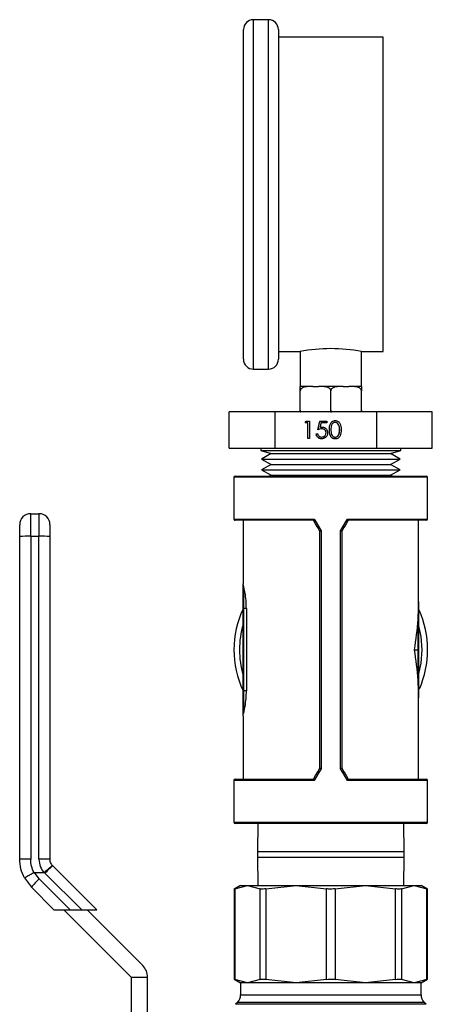
# Model space of a CAD drawing. Extents: x 0.4 to 10.6, y 0.4 to 8.1.
# Drawn here: x 2.8 to 3, y 3.2 to 3.7 of the extents above; entities that cross this region are included whole.
import ezdxf

# ---------------------------------------------------------------- set-up
doc = ezdxf.new("R2010")
doc.units = 0
doc.linetypes.add('SLD-SOLID', pattern=[0])
doc.layers.get('0').update_dxf_attribs({"linetype": 'CONTINUOUS'})

msp = doc.modelspace()

# ---------------------------------------------------------------- linework, layer by layer
at = {"color": 7, "linetype": 'SLD-SOLID'}
for p, q in [((2.896177054681831, 3.679706465290769), (2.888843727841493, 3.679706465290769)), ((2.884177043973645, 3.517706438062242), (2.884177043973645, 3.675039781422922)), ((2.900843738549679, 3.675039781422922), (2.900843738549679, 3.517706438062242)), ((2.950843744056459, 3.671373157113412), (2.900843738549679, 3.671373157113412)), ((2.950843744056459, 3.52137314059307), (2.950843744056459, 3.671373157113412)), ((2.900843738549679, 3.52137314059307), (2.911177087622393, 3.52137314059307)), ((2.911177087622393, 3.52137314059307), (2.911177087622393, 3.504706446017036)), ((2.940510394983745, 3.52137314059307), (2.950843744056459, 3.52137314059307)), ((2.940510394983745, 3.504706446017036), (2.940510394983745, 3.52137314059307)), ((2.888843727841493, 3.513039832415712), (2.896177054681831, 3.513039832415712)), ((2.911177087622393, 3.504706446017036), (2.911260393326705, 3.504706446017036)), ((2.916175038774524, 3.504706446017036), (2.911260393326705, 3.504706446017036)), ((2.917199972712177, 3.504706446017036), (2.916175038774524, 3.504706446017036)), ((2.917199972712177, 3.504706446017036), (2.919904161917597, 3.504706446017036)), ((2.920929095855251, 3.504706446017036), (2.919904161917597, 3.504706446017036)), ((2.930758386750887, 3.504706446017036), (2.920929095855251, 3.504706446017036)), ((2.931783320688541, 3.504706446017036), (2.930758386750887, 3.504706446017036)), ((2.931783320688541, 3.504706446017036), (2.934487431672642, 3.504706446017036)), ((2.935512443831615, 3.504706446017036), (2.934487431672642, 3.504706446017036)), ((2.940427089279433, 3.504706446017036), (2.935512443831615, 3.504706446017036)), ((2.940427089279433, 3.504706446017036), (2.940510394983745, 3.504706446017036)), ((2.911260393326705, 3.493373115607303), (2.911260393326705, 3.502706483342998)), ((2.925843741303069, 3.493373115607303), (2.925843741303069, 3.502706483342998)), ((2.940427089279433, 3.493373115607303), (2.940427089279433, 3.502706483342998)), ((2.877419895366136, 3.475286547655991), (2.877419895366136, 3.492619844309157)), ((2.899318344615604, 3.492619844309157), (2.877419895366136, 3.492619844309157)), ((2.899318344615604, 3.475286547655991), (2.899318344615604, 3.492619844309157)), ((2.947742112331218, 3.492619844309157), (2.899318344615604, 3.492619844309157)), ((2.947742112331218, 3.475286547655991), (2.947742112331218, 3.492619844309157)), ((2.974267509018683, 3.492619844309157), (2.947742112331218, 3.492619844309157)), ((2.974267509018683, 3.475286547655991), (2.974267509018683, 3.492619844309157)), ((2.913638477854869, 3.487427043852387), (2.914126813546907, 3.488281768200761)), ((2.914918569733805, 3.487427043852387), (2.913638477854869, 3.487427043852387)), ((2.913652870577493, 3.487427043852387), (2.914141284490849, 3.488281768200761)), ((2.914126813546907, 3.488281768200761), (2.915665270441189, 3.488281768200761)), ((2.914918569733805, 3.479948460023404), (2.914918569733805, 3.487427043852387)), ((2.914933040677747, 3.487427043852387), (2.914918569733805, 3.487427043852387)), ((2.914933040677747, 3.479948460023404), (2.914933040677747, 3.487427043852387)), ((2.915665270441189, 3.488281768200761), (2.915665270441189, 3.479948460023404)), ((2.919718933835146, 3.484115153222741), (2.920572328421103, 3.488281768200761)), ((2.919733404779087, 3.484115153222741), (2.920586799365044, 3.488281768200761)), ((2.920572328421103, 3.488281768200761), (2.92398598498625, 3.488281768200761)), ((2.921155703015243, 3.487427043852387), (2.920707338417011, 3.485235204283816)), ((2.920721809360952, 3.485235204283816), (2.920707338417011, 3.485235204283816)), ((2.92398598498625, 3.487427043852387), (2.921155703015243, 3.487427043852387)), ((2.92398598498625, 3.488281768200761), (2.92398598498625, 3.487427043852387)), ((2.927980747727299, 3.48764074449481), (2.927966276783358, 3.48764074449481)), ((2.918865539249188, 3.482085231783678), (2.919612239956571, 3.482085231783678)), ((2.921461861256254, 3.480589483729354), (2.921447390312313, 3.480589483729354)), ((2.921566912487139, 3.484542476286269), (2.921552441543197, 3.484542476286269)), ((2.923573680415895, 3.482702867315366), (2.923559287693272, 3.482702867315366)), ((2.925173853930554, 3.484111789706041), (2.925159382986612, 3.484111789706041)), ((2.927980747727299, 3.480589483729354), (2.927966276783358, 3.480589483729354)), ((2.929765914660455, 3.482020073425282), (2.929751443716513, 3.482020073425282)), ((2.930080911910469, 3.484115153222741), (2.930066440966527, 3.484115153222741)), ((2.915665270441189, 3.479948460023404), (2.914918569733805, 3.479948460023404)), ((2.877419895366136, 3.475286547655991), (2.899318344615604, 3.475286547655991)), ((2.892510352151003, 3.475286547655991), (2.892510352151003, 3.474149991896691)), ((2.892510352151003, 3.474149991896691), (2.897312906449263, 3.472705439695392)), ((2.892510352151003, 3.474149991896691), (2.959177052233816, 3.474149991896691)), ((2.897312906449263, 3.472705439695392), (2.892708252087068, 3.470158592672342)), ((2.897312906449263, 3.472705439695392), (2.954360339876889, 3.472705439695392)), ((2.899318344615604, 3.475286547655991), (2.947742112331218, 3.475286547655991)), ((2.947742112331218, 3.475286547655991), (2.974267509018683, 3.475286547655991)), ((2.954360339876889, 3.472705439695392), (2.954374576156875, 3.472705439695392)), ((2.954374576156875, 3.472705439695392), (2.959177052233816, 3.474149991896691)), ((2.958979152297752, 3.470158592672342), (2.954374576156875, 3.472705439695392)), ((2.959177052233816, 3.474149991896691), (2.959177052233816, 3.475286547655991)), ((2.892708252087068, 3.470158592672342), (2.897312906449263, 3.467611706538632)), ((2.892708252087068, 3.470158592672342), (2.958962725820845, 3.470158592672342)), ((2.897312906449263, 3.467611706538632), (2.892708252087068, 3.465064859515582)), ((2.897312906449263, 3.467611706538632), (2.954360339876889, 3.467611706538632)), ((2.954360339876889, 3.467611706538632), (2.954374576156875, 3.467611706538632)), ((2.954374576156875, 3.467611706538632), (2.958979152297752, 3.470158592672342)), ((2.958979152297752, 3.465064859515582), (2.954374576156875, 3.467611706538632)), ((2.958962725820845, 3.470158592672342), (2.958979152297752, 3.470158592672342)), ((2.879649515831593, 3.4614649971015), (2.879649515831593, 3.441517465759306)), ((2.880174459100736, 3.461989940370644), (2.971513023505401, 3.461989940370644)), ((2.892708252087068, 3.465064859515582), (2.897312906449263, 3.462518012492532)), ((2.892708252087068, 3.465064859515582), (2.958962725820845, 3.465064859515582)), ((2.897312906449263, 3.462518012492532), (2.896358137034397, 3.461989940370644)), ((2.897312906449263, 3.462518012492532), (2.954360339876889, 3.462518012492532)), ((2.954360339876889, 3.462518012492532), (2.954374576156875, 3.462518012492532)), ((2.954374576156875, 3.462518012492532), (2.958979152297752, 3.465064859515582)), ((2.955329267350423, 3.461989940370644), (2.954374576156875, 3.462518012492532)), ((2.958962725820845, 3.465064859515582), (2.958979152297752, 3.465064859515582)), ((2.972037966774546, 3.441517465759306), (2.972037966774546, 3.4614649971015)), ((2.78266783083896, 3.433294019423927), (2.78266783083896, 3.444076554418718)), ((2.78266783083896, 3.444076554418718), (2.78660486624688, 3.444076554418718)), ((2.78660486624688, 3.444076554418718), (2.78660486624688, 3.433294019423927)), ((2.917564562278185, 3.440992561600821), (2.880174459100736, 3.440992561600821)), ((2.883980239136041, 3.440992561600821), (2.883980239136041, 3.410670771436285)), ((2.91756370184368, 3.440992561600821), (2.917564562278185, 3.440992561600821)), ((2.934122842106635, 3.440992561600821), (2.934123780762458, 3.440992561600821)), ((2.971513023505401, 3.440992561600821), (2.934122842106635, 3.440992561600821)), ((2.967707243470098, 3.402185127240948), (2.967707243470098, 3.440992561600821)), ((2.78266783083896, 3.433294019423927), (2.78266783083896, 3.279244524350173)), ((2.78266783083896, 3.433294019423927), (2.78660486624688, 3.433294019423927)), ((2.78660486624688, 3.27924468079281), (2.78660486624688, 3.433294019423927)), ((2.920594386832949, 3.322619731720521), (2.920594386832949, 3.435743324462679)), ((2.921184332017852, 3.435919009544262), (2.921184332017852, 3.322444007528279)), ((2.930503072366968, 3.322444007528279), (2.930503072366968, 3.435919009544262)), ((2.93109309577319, 3.435743324462679), (2.93109309577319, 3.322619731720521)), ((2.883980239136041, 3.398869833983943), (2.883980239136041, 3.409291416704042)), ((2.884242671659953, 3.40952834907809), (2.884242671659953, 3.398869912205262)), ((2.883980239136041, 3.359499753679359), (2.883980239136041, 3.398869833983943)), ((2.884242671659953, 3.398869912205262), (2.884242671659953, 3.359499831900679)), ((2.885565003050935, 3.398869912205262), (2.884242671659953, 3.398869912205262)), ((2.885564974190574, 3.398869924211958), (2.885568146848431, 3.359499844516613)), ((2.967444732724867, 3.379181528091599), (2.967444732724867, 3.393760300120825)), ((2.967707243470098, 3.393632799371503), (2.967707243470098, 3.379181528091599)), ((2.96570892344375, 3.379181528091599), (2.967444732724867, 3.379181528091599)), ((2.967444732724867, 3.364602756062374), (2.967444732724867, 3.379181528091599)), ((2.967707243470098, 3.379181528091599), (2.967444732724867, 3.379181528091599)), ((2.967707243470098, 3.379181528091599), (2.967707243470098, 3.364730217701037)), ((2.883980239136041, 3.349066437761471), (2.883980239136041, 3.359499753679359)), ((2.884242671659953, 3.359499831900679), (2.884242671659953, 3.348829388055445)), ((2.885568131903679, 3.359499831900679), (2.884242671659953, 3.359499831900679)), ((2.967707243470098, 3.317370494582378), (2.967707243470098, 3.356177928942251)), ((2.883980239136041, 3.347691932750981), (2.883980239136041, 3.317370494582378)), ((2.879649515831593, 3.316845551313234), (2.879649515831593, 3.2968980590817)), ((2.880174459100736, 3.317370494582378), (2.917564562278185, 3.317370494582378)), ((2.917564562278185, 3.317370494582378), (2.91756370184368, 3.317370494582378)), ((2.934123780762458, 3.317370494582378), (2.934122842106635, 3.317370494582378)), ((2.934122842106635, 3.317370494582378), (2.971513023505401, 3.317370494582378)), ((2.972037966774546, 3.2968980590817), (2.972037966774546, 3.316845551313234)), ((2.971513023505401, 3.296373115812556), (2.880174459100736, 3.296373115812556)), ((2.891030248360399, 3.296373115812556), (2.890843690515531, 3.282843213444476)), ((2.960843713869288, 3.282843213444476), (2.96065715602442, 3.296373115812556)), ((2.890843690515531, 3.282843213444476), (2.890843690515531, 3.280309859598885)), ((2.890843690515531, 3.280309859598885), (2.891030248360399, 3.266779957230805)), ((2.96065715602442, 3.266779957230805), (2.960843713869288, 3.280309859598885)), ((2.960843713869288, 3.280309859598885), (2.960843713869288, 3.282843213444476)), ((2.793199549175651, 3.276091814103884), (2.793017762831218, 3.276284434100944)), ((2.814191256899875, 3.25510014549032), (2.793199549175651, 3.276091814103884)), ((2.779703555749186, 3.270298547694859), (2.782991979983251, 3.265884284022142)), ((2.784416233752371, 3.272856775919765), (2.788950410706506, 3.272856893251744)), ((2.786703816214913, 3.269830745098954), (2.784416233752371, 3.272856775919765)), ((2.786703816214913, 3.269830745098954), (2.801434376712888, 3.25510014549032)), ((2.789487712943989, 3.272614602717371), (2.789184292449129, 3.272931946606943)), ((2.789487712943989, 3.272614602717371), (2.80700217017104, 3.25510014549032)), ((2.782991979983251, 3.265884284022142), (2.793776118515073, 3.25510014549032)), ((2.882799097225138, 3.266779957230805), (2.879685028310238, 3.264982079333377)), ((2.879685028310238, 3.264982079333377), (2.879685028310238, 3.222121138022184)), ((2.88008466102698, 3.265187332073391), (2.886075710040093, 3.266779957230805)), ((2.88008466102698, 3.265187332073391), (2.88008466102698, 3.22191588528217)), ((2.882799097225138, 3.266779957230805), (2.886075710040093, 3.266779957230805)), ((2.886075710040093, 3.266779957230805), (2.892066680831887, 3.265187332073391)), ((2.886075710040093, 3.266779957230805), (2.909371270261127, 3.266779957230805)), ((2.892066680831887, 3.22191588528217), (2.892066680831887, 3.265187332073391)), ((2.894907600902225, 3.265187332073391), (2.909371270261127, 3.266779957230805)), ((2.894907600902225, 3.265187332073391), (2.894907600902225, 3.22191588528217)), ((2.909371270261127, 3.266779957230805), (2.942316212345011, 3.266779957230805)), ((2.909371270261127, 3.266779957230805), (2.92383486139871, 3.265187332073391)), ((2.92383486139871, 3.22191588528217), (2.92383486139871, 3.265187332073391)), ((2.92785254298611, 3.265187332073391), (2.942316212345011, 3.266779957230805)), ((2.92785254298611, 3.265187332073391), (2.92785254298611, 3.22191588528217)), ((2.942316212345011, 3.266779957230805), (2.956779803482595, 3.265187332073391)), ((2.942316212345011, 3.266779957230805), (2.965611772566045, 3.266779957230805)), ((2.956779803482595, 3.22191588528217), (2.956779803482595, 3.265187332073391)), ((2.959620723552932, 3.265187332073391), (2.965611772566045, 3.266779957230805)), ((2.959620723552932, 3.265187332073391), (2.959620723552932, 3.22191588528217)), ((2.965611772566045, 3.266779957230805), (2.971602821579157, 3.265187332073391)), ((2.965611772566045, 3.266779957230805), (2.968888307159682, 3.266779957230805)), ((2.972002376074582, 3.264982079333377), (2.968888307159682, 3.266779957230805)), ((2.971602821579157, 3.22191588528217), (2.971602821579157, 3.265187332073391)), ((2.972002376074582, 3.222121138022184), (2.972002376074582, 3.264982079333377)), ((2.793776118515073, 3.25510014549032), (2.801434376712888, 3.25510014549032)), ((2.798415894249321, 3.25510014549032), (2.830568141490484, 3.222947937359816)), ((2.801434376712888, 3.25510014549032), (2.80700217017104, 3.25510014549032)), ((2.80700217017104, 3.25510014549032), (2.814191256899875, 3.25510014549032)), ((2.836135934948636, 3.22851569170731), (2.809551402944308, 3.25510014549032)), ((2.830568141490484, 3.222947937359816), (2.838442134085005, 3.222947937359816)), ((2.830568141490484, 3.222947937359816), (2.830568141490484, 3.174391506287852)), ((2.838442134085005, 3.174391506287852), (2.838442134085005, 3.222947937359816)), ((2.879685028310238, 3.222121138022184), (2.882799097225138, 3.220323260124756)), ((2.886075710040093, 3.220323260124756), (2.88008466102698, 3.22191588528217)), ((2.892066680831887, 3.22191588528217), (2.886075710040093, 3.220323260124756)), ((2.909371270261127, 3.220323260124756), (2.894907600902225, 3.22191588528217)), ((2.92383486139871, 3.22191588528217), (2.909371270261127, 3.220323260124756)), ((2.942316212345011, 3.220323260124756), (2.92785254298611, 3.22191588528217)), ((2.956779803482595, 3.22191588528217), (2.942316212345011, 3.220323260124756)), ((2.965611772566045, 3.220323260124756), (2.959620723552932, 3.22191588528217)), ((2.971602821579157, 3.22191588528217), (2.965611772566045, 3.220323260124756)), ((2.968888307159682, 3.220323260124756), (2.972002376074582, 3.222121138022184)), ((2.882799097225138, 3.220323260124756), (2.882799097225138, 3.21462358552344)), ((2.886075710040093, 3.220323260124756), (2.882799097225138, 3.220323260124756)), ((2.909371270261127, 3.220323260124756), (2.886075710040093, 3.220323260124756)), ((2.942316212345011, 3.220323260124756), (2.909371270261127, 3.220323260124756)), ((2.965611772566045, 3.220323260124756), (2.942316212345011, 3.220323260124756)), ((2.968888307159682, 3.220323260124756), (2.965611772566045, 3.220323260124756)), ((2.968888307159682, 3.21462358552344), (2.968888307159682, 3.220323260124756)), ((2.881261578986679, 3.210911749291777), (2.880399580055675, 3.210049750360773)), ((2.971287824329144, 3.210049750360773), (2.970425825398141, 3.210911749291777))]:
    msp.add_line(p, q, dxfattribs=at)
at = {"color": 8, "linetype": 'SLD-SOLID'}
for p, q in [((2.888843727841493, 3.679706465290769), (2.888843727841493, 3.513039832415712)), ((2.896177054681831, 3.513039832415712), (2.896177054681831, 3.679706465290769)), ((2.972037966774546, 3.4614649971015), (2.879649515831593, 3.4614649971015)), ((2.879649515831593, 3.441517465759306), (2.917905529005975, 3.441517465759306)), ((2.933781953600163, 3.441517465759306), (2.972037966774546, 3.441517465759306)), ((2.917905529005975, 3.316845551313234), (2.879649515831593, 3.316845551313234)), ((2.972037966774546, 3.316845551313234), (2.933781953600163, 3.316845551313234)), ((2.879649515831593, 3.2968980590817), (2.972037966774546, 3.2968980590817)), ((2.925843741303069, 3.282843213444476), (2.890843690515531, 3.282843213444476)), ((2.890843690515531, 3.280309859598885), (2.925843741303069, 3.280309859598885)), ((2.960843713869288, 3.282843213444476), (2.925843741303069, 3.282843213444476)), ((2.925843741303069, 3.280309859598885), (2.960843713869288, 3.280309859598885)), ((2.882799879438323, 3.21462358552344), (2.968888307159682, 3.21462358552344)), ((2.971287824329144, 3.210049750360773), (2.880400284047543, 3.210049750360773)), ((2.970425825398141, 3.210911749291777), (2.881261578986679, 3.210911749291777))]:
    msp.add_line(p, q, dxfattribs=at)
at = {"color": 7, "linetype": 'SLD-SOLID', "flags": 128}
for points in [[(2.920594386832949, 3.435743207130701), (2.919581107871767, 3.437498219745535), (2.918570723099374, 3.439248304417296), (2.91756370184368, 3.440992561600821)], [(2.917905529005975, 3.441517465759306), (2.91899476086752, 3.439657636577545), (2.920087903794995, 3.437791158583702), (2.921184332017852, 3.435919009544262)], [(2.930503072366968, 3.435919009544262), (2.931599500589825, 3.437791158583702), (2.9326926435173, 3.439657636577545), (2.933781953600163, 3.441517465759306)], [(2.934123780762458, 3.440992561600821), (2.933116759506764, 3.439248304417296), (2.932106296513052, 3.437498219745535), (2.93109309577319, 3.435743207130701)], [(2.91756370184368, 3.317370494582378), (2.918570723099374, 3.319114751765904), (2.919581107871767, 3.320864836437665), (2.920594386832949, 3.322619849052498)], [(2.921184332017852, 3.322444007528279), (2.920087903794995, 3.320571897599497), (2.91899476086752, 3.318705419605654), (2.917905529005975, 3.316845551313234)], [(2.933781953600163, 3.316845551313234), (2.9326926435173, 3.318705419605654), (2.931599500589825, 3.320571897599497), (2.930503072366968, 3.322444007528279)], [(2.93109309577319, 3.322619849052498), (2.932106296513052, 3.320864836437665), (2.933116759506764, 3.319114751765904), (2.934123780762458, 3.317370494582378)]]:
    msp.add_lwpolyline(points, dxfattribs=at)
at = {"color": 8, "linetype": 'SLD-SOLID', "flags": 128}
for points in [[(2.969413250428826, 3.379181528091599), (2.968949006902918, 3.385525316140952), (2.967707243470098, 3.391254284626086)], [(2.967707243470098, 3.367108732446454), (2.968949006902918, 3.372837740042248), (2.969413250428826, 3.379181528091599)]]:
    msp.add_lwpolyline(points, dxfattribs=at)
at = {"color": 7, "linetype": 'SLD-SOLID'}
for centre, radius, start, end in [((2.888843721403561, 3.675039793743355), 0.004666666666666597, 90, 180), ((2.896177054736895, 3.675039793743355), 0.004666666666666597, 0, 90), ((2.925843741303069, 3.447159232765765), 0.07564928846452279, 78.8208741122967, 101.1791258877036), ((2.888843721403561, 3.517706460410021), 0.004666666666666153, 180, 270.0000000000008), ((2.896177054736895, 3.517706460410021), 0.004666666666666153, 270.0000000000008, 0), ((2.880174430064979, 3.461464990593486), 0.0005249343832023357, 90, 180), ((2.971513012742145, 3.461464990593486), 0.0005249343832023357, 0, 90), ((2.782667868385189, 3.438827195317896), 0.005249343832021136, 90, 180), ((2.786604876259205, 3.438827195317896), 0.005249343832021136, 359.9999984535273, 90), ((2.880174430064979, 3.441517484031806), 0.0005249343832023357, 180, 270.0000000000008), ((2.971513012742145, 3.441517484031806), 0.0005249343832023357, 270.0000000000008, 0), ((2.781356816945078, 3.393851637055322), 0.03946416455901775, 88.09626310678357, 95.72727248510603), ((2.787915896928181, 3.39385038182558), 0.03946541965362935, 84.27282062790773, 91.90370071293198), ((2.884230474657015, 3.409278054032034), 0.0002505920528683776, 87.21015488768538, 176.9432868812717), ((2.925843721403562, 3.379181526026557), 0.04619422572178524, 154.9921667653154, 205.0078332346854), ((2.884158501765823, 3.241029309344651), 0.1578406253027787, 89.96944652294047, 90.0647089333506), ((2.925843721403562, 3.379181526026557), 0.04619422572178467, 0, 24.13540117490738), ((2.967494929608159, 3.393529658770601), 0.000236040588724983, 25.91015982363406, 102.2784028996693), ((2.925843721403562, 3.379181526026557), 0.04619422572178467, 336.2471569723876, 0), ((2.967494919300556, 3.364833450295318), 0.0002360900707220939, 257.7267706765149, 334.0708518789939), ((2.884158501765969, 3.201659229447988), 0.1578406248948579, 89.9694465229142, 90.06470893357056), ((2.884230508031408, 3.349079713464504), 0.0002506207578788477, 183.0364520940987, 272.7818863937266), ((2.880174430064979, 3.316845568021308), 0.0005249343832023357, 90, 180), ((2.971513012742145, 3.316845568021308), 0.0005249343832023357, 0, 90), ((2.880174430064979, 3.296898061459628), 0.0005249343832023357, 180, 270.0000000000008), ((2.971513012742145, 3.296898061459628), 0.0005249343832023357, 270.0000000000008, 0), ((2.816392704657108, 3.23818810857278), 0.04338993596746491, 133.1754297255565, 140.3341780428094), ((2.830568130852381, 3.222947930226032), 0.007874015748069136, 0, 44.99999999968239), ((2.877549758148968, 3.214623591970783), 0.00524934383202158, 315.0000089419617, 0), ((2.974137684658155, 3.214623591970783), 0.005249343832020692, 180, 224.9999910580365)]:
    msp.add_arc(centre, radius, start, end, dxfattribs=at)
at = {"color": 8, "linetype": 'SLD-SOLID'}
msp.add_arc((2.925843721403562, 3.379181526026557), 0.04356955380577483, 163.9132736376043, 196.0867263623971, dxfattribs=at)
at = {"color": 7, "linetype": 'SLD-SOLID'}
for centre, start_param, end_param in [((2.925843721403562, 3.402185112903841), 4.600351890544103, 4.712388980384698), ((2.925843721403562, 3.402185112903841), 4.402164655856455, 4.600351890544103), ((2.925843721403562, 3.356177939149274), 4.824426070225256, 5.022613304912937), ((2.925843721403562, 3.356177939149274), 4.712388980384698, 4.824426070225256), ((2.925843721403562, 3.356177939149274), 4.707548557281662, 4.712388980384698)]:
    msp.add_ellipse(centre, major_axis=(0, 0.07535433070866127), ratio=0.5555555555555647, start_param=start_param, end_param=end_param, dxfattribs=at)
for points, knots in [([(2.916175038774524, 3.504706446017036), (2.914992546360508, 3.504706541809805), (2.913596199548582, 3.504706654926747), (2.912118963454922, 3.504028136262152), (2.911660610846583, 3.503671004856341), (2.911370962855815, 3.503255046038893), (2.911268505188205, 3.502936912410035), (2.911261930042134, 3.502750135950061), (2.911260393326705, 3.502706483342998)], [0, 0, 0, 0, 0.6219721325069306, 0.7344561318438133, 0.8475641595659833, 0.9133839758140403, 0.9797564678671645, 1, 1, 1, 1]), ([(2.911260393326705, 3.502706483342998), (2.911260393326705, 3.502825667626843), (2.911260393326705, 3.503063471904308), (2.911260393326705, 3.503448834446373), (2.911260393326704, 3.503907124143863), (2.911260393326706, 3.50453914854662), (2.911260393326705, 3.504692134636772), (2.911260393326705, 3.504703085684312), (2.911260393326705, 3.504706446017036)], [0, 0, 0, 0, 0.05502303191868015, 0.1097855516455609, 0.2013897581139719, 0.3611926191007829, 0.8039817343093018, 1, 1, 1, 1]), ([(2.925843741303069, 3.502706483342998), (2.925832680030808, 3.50282566743094), (2.92581060991793, 3.503063470661196), (2.925619449174265, 3.503448836343011), (2.925197143348065, 3.503907109757929), (2.923998483898956, 3.504539175524624), (2.922485805456618, 3.504692130032852), (2.921294607699481, 3.504703084656783), (2.920929095855251, 3.504706446017036)], [0, 0, 0, 0, 0.05502399537308073, 0.1097871709823594, 0.2013929836720779, 0.3611913782440233, 0.8039854289099009, 1, 1, 1, 1]), ([(2.930758386750887, 3.504706446017036), (2.929575902053116, 3.504706550682542), (2.928179569658321, 3.504706674276391), (2.926702311184101, 3.504028129682802), (2.926243931351721, 3.503671009870857), (2.925954364588019, 3.503255030421388), (2.925851692122936, 3.502936925647027), (2.9258452474404, 3.50275013642063), (2.925843741303069, 3.502706483342998)], [0, 0, 0, 0, 0.6219720578441864, 0.7344532531044414, 0.8475612672489039, 0.9133810755958222, 0.9797569554504093, 1, 1, 1, 1]), ([(2.940427089279433, 3.502706483342998), (2.940416028618538, 3.502825666503169), (2.940393960011183, 3.503063464803838), (2.940202789365812, 3.503448849477205), (2.93978050148336, 3.503907097527931), (2.93858183405286, 3.504539182905368), (2.937069129173303, 3.504692129833087), (2.935877954276125, 3.504703084570366), (2.935512443831615, 3.504706446017036)], [0, 0, 0, 0, 0.05502395312179888, 0.109785665438597, 0.2013935622346652, 0.3611918341021984, 0.8039825577024138, 1, 1, 1, 1]), ([(2.940427089279433, 3.504706446017036), (2.940427089279433, 3.504706549779487), (2.940427089279433, 3.504706672306891), (2.940427089279433, 3.504028132526961), (2.940427089279434, 3.503671003179133), (2.940427089279433, 3.50325503807073), (2.940427089279433, 3.50293691852095), (2.940427089279433, 3.502750136169179), (2.940427089279433, 3.502706483342998)], [0, 0, 0, 0, 0.6219731325616765, 0.7344540660659333, 0.8475611537196527, 0.9133815308794878, 0.9797564334067235, 1, 1, 1, 1]), ([(2.911260393326705, 3.493373115607303), (2.911272470248892, 3.493255086675155), (2.911296566535392, 3.493019591329548), (2.911407658749012, 3.492758024682654), (2.911510387841219, 3.492648855745562), (2.911537687901152, 3.492619844309157)], [0, 0, 0, 0, 0.4245492145765243, 0.8470750534870625, 1, 1, 1, 1]), ([(2.911260393326705, 3.492619844309157), (2.911260393326705, 3.492689271447418), (2.911260393326705, 3.492867443114002), (2.911260393326705, 3.49314310564193), (2.911260393326705, 3.493329547997087), (2.911260393326705, 3.493373115607303)], [0, 0, 0, 0, 0.3285220346979836, 0.8430898910459941, 1, 1, 1, 1]), ([(2.925570279573233, 3.492619844309157), (2.92562208765206, 3.492689274300304), (2.925755054575001, 3.492867468367552), (2.925835165606788, 3.493143103529341), (2.925842116934221, 3.493329547780063), (2.925843741303069, 3.493373115607303)], [0, 0, 0, 0, 0.3284917983415329, 0.8430836391763974, 1, 1, 1, 1]), ([(2.925843741303069, 3.493373115607303), (2.92585579030096, 3.493255087631042), (2.925879831581103, 3.493019587246059), (2.925990896283754, 3.492757986931204), (2.926093707073771, 3.492648853717422), (2.926121035877516, 3.492619844309157)], [0, 0, 0, 0, 0.4245120063249948, 0.847025799192795, 1, 1, 1, 1]), ([(2.940153549328279, 3.492619844309157), (2.940205388153205, 3.49268927043078), (2.940338418129577, 3.492867433329578), (2.940418511879407, 3.493143103163784), (2.940425464597734, 3.493329547975323), (2.940427089279433, 3.493373115607303)], [0, 0, 0, 0, 0.3285353814829369, 0.8430949987537057, 1, 1, 1, 1]), ([(2.940427089279433, 3.493373115607303), (2.940427089279433, 3.493255086702042), (2.940427089279433, 3.493019587711482), (2.940427089279433, 3.492758011249737), (2.940427089279433, 3.492648855036149), (2.940427089279433, 3.492619844309157)], [0, 0, 0, 0, 0.4245333780056165, 0.8470567591619195, 1, 1, 1, 1]), ([(2.920707338417011, 3.485235204283816), (2.920887298921225, 3.485284824003768), (2.92120861421093, 3.485373418858297), (2.92154115734063, 3.485389934835374), (2.921687451539105, 3.485397200634643)], [0, 0, 0, 0, 0.5600745124192501, 1, 1, 1, 1]), ([(2.920721809360952, 3.485235204283816), (2.920901769865167, 3.485284824003768), (2.921223085154871, 3.485373418858297), (2.921555628284572, 3.485389934835374), (2.921701922483046, 3.485397200634643)], [0, 0, 0, 0, 0.5600745124192501, 1, 1, 1, 1]), ([(2.921687451539105, 3.485397200634643), (2.922085088471396, 3.485354490249633), (2.922879867099892, 3.485269122673174), (2.923758541611292, 3.484522780401849), (2.924241751174901, 3.483607763778319), (2.92428456246597, 3.482983524792573), (2.924305988400655, 3.482671109460014)], [0, 0, 0, 0, 0.279655925915017, 0.5589635549430271, 0.7792727612344098, 1, 1, 1, 1]), ([(2.925159382986612, 3.484111789706041), (2.925191601624542, 3.485106834828116), (2.925231926913861, 3.486352246956351), (2.92600725113437, 3.487604072703965), (2.926547312567054, 3.48810152856091), (2.92721162845103, 3.488436122615956), (2.927698047102461, 3.488475687335011), (2.927941245961405, 3.488495468843184)], [0, 0, 0, 0, 0.4986972663085095, 0.6241763413540041, 0.7494841383955342, 0.8747474598062897, 1, 1, 1, 1]), ([(2.925173853930554, 3.484111789706042), (2.925206108295092, 3.485106811737089), (2.925246477820103, 3.486352180149852), (2.926021637785188, 3.487604091967032), (2.926561723242013, 3.48810155043435), (2.927226080493277, 3.488436108735385), (2.92771251958695, 3.488475683346191), (2.927955716905347, 3.488495468843184)], [0, 0, 0, 0, 0.4986949505793785, 0.6241660181151113, 0.7494732177109822, 0.8747480569884939, 1, 1, 1, 1]), ([(2.927966276783358, 3.48764074449481), (2.927775658339557, 3.487621456476848), (2.927394300974095, 3.487582868250189), (2.926720069916156, 3.48719909088471), (2.925923899247191, 3.486060318020226), (2.925913217479682, 3.484894045050479), (2.925906083693995, 3.484115153222741)], [0, 0, 0, 0, 0.1254251023798873, 0.2509294780320916, 0.4997355481135081, 0.9999999999999999, 0.9999999999999999, 0.9999999999999999, 0.9999999999999999]), ([(2.927941245961405, 3.488495468843184), (2.92818619772028, 3.488475834682362), (2.928676097662421, 3.488436566647322), (2.929569002969415, 3.48800172390473), (2.9306935893727, 3.486611312227126), (2.930765355627104, 3.485111850673799), (2.930813219895228, 3.484111789706041)], [0, 0, 0, 0, 0.1256191729909356, 0.2512365122932698, 0.500614646320111, 1, 1, 1, 1]), ([(2.930066440966527, 3.484115153222741), (2.93003519351214, 3.484888549331594), (2.929988387995605, 3.486047018239602), (2.929212092416669, 3.487195381106615), (2.928537489604045, 3.487580261445961), (2.928156611956684, 3.487620590795227), (2.927966276783358, 3.48764074449481)], [0, 0, 0, 0, 0.5000643492244172, 0.7490456623051981, 0.8745911247536492, 1, 1, 1, 1]), ([(2.930080911910469, 3.484115153222741), (2.930049612256393, 3.484888530973943), (2.930002729278594, 3.486046954381837), (2.929226556546954, 3.487195436143141), (2.928551919767858, 3.487580231208796), (2.928171053123666, 3.487620582434936), (2.927980747727299, 3.48764074449481)], [0, 0, 0, 0, 0.5000718220910926, 0.7490452155342373, 0.8746068986196236, 0.9999999999999999, 0.9999999999999999, 0.9999999999999999, 0.9999999999999999]), ([(2.921404055701807, 3.47973475938098), (2.921047402449509, 3.479771493394781), (2.920334288607697, 3.479844941578803), (2.919530509288457, 3.480484481945631), (2.919028326485722, 3.481259510933942), (2.918919831886569, 3.481809838186321), (2.918865539249188, 3.482085231783678)], [0, 0, 0, 0, 0.279596512805305, 0.5590419885945669, 0.7793367264299497, 1, 1, 1, 1]), ([(2.921418526645748, 3.47973475938098), (2.921061873371441, 3.47977149343828), (2.920348759485625, 3.479844941709277), (2.919544980785997, 3.480484481221034), (2.919042797115421, 3.481259511615561), (2.918934302750607, 3.481809838287338), (2.91888001019313, 3.482085231783678)], [0, 0, 0, 0, 0.2795965976534521, 0.5590421582450265, 0.7793366594660606, 1, 1, 1, 1]), ([(2.919612239956571, 3.482085231783678), (2.919676784802844, 3.481849915106668), (2.91980569174015, 3.481379948039081), (2.920313633957783, 3.480903509119199), (2.920879394315441, 3.480636955141418), (2.921258087698924, 3.480605305077417), (2.921447390312313, 3.480589483729354)], [0, 0, 0, 0, 0.2799986462567961, 0.559204491503729, 0.7796535525367786, 1, 1, 1, 1]), ([(2.921552441543197, 3.484542476286269), (2.921200002254803, 3.48450610513135), (2.920569988528222, 3.484441088750925), (2.919979218221244, 3.484214836509317), (2.919718933835145, 3.484115153222742)], [0, 0, 0, 0, 0.5594152532307162, 1, 1, 1, 1]), ([(2.924305988400655, 3.482671109460014), (2.924257683052016, 3.482238584508184), (2.924161149340025, 3.481374223928964), (2.923412672739909, 3.480369314080503), (2.922423794742103, 3.479812286886681), (2.921744199823345, 3.479760619453292), (2.921404055701807, 3.47973475938098)], [0, 0, 0, 0, 0.2798886960612229, 0.559331327409565, 0.7794408781022063, 1, 1, 1, 1]), ([(2.921447390312313, 3.480589483729354), (2.921759282729593, 3.480625679217328), (2.922383228447694, 3.480698088864002), (2.923077432853037, 3.481269217680666), (2.923500428129038, 3.481965858544169), (2.923539660836109, 3.482457110044332), (2.923559287693272, 3.482702867315366)], [0, 0, 0, 0, 0.2796187045442995, 0.559381644873009, 0.7795728573082208, 1, 1, 1, 1]), ([(2.921461861256254, 3.480589483729354), (2.92177372248647, 3.480625688960186), (2.922397651075588, 3.480698123352162), (2.92309189353062, 3.481269193316448), (2.923514915746434, 3.481965852761345), (2.923554085323254, 3.482457109641644), (2.923573680415895, 3.482702867315366)], [0, 0, 0, 0, 0.2795984412059589, 0.5593816865923535, 0.779574931070103, 1, 1, 1, 1]), ([(2.923559287693272, 3.482702867315366), (2.923528581485175, 3.482991260863913), (2.923467221942629, 3.483567551370227), (2.922906268457985, 3.484193225123625), (2.922227900136044, 3.484502819282354), (2.921777739447917, 3.484529248769461), (2.921552441543197, 3.484542476286269)], [0, 0, 0, 0, 0.2795776091402398, 0.5586738078491718, 0.7791236129410136, 1, 1, 1, 1]), ([(2.923573680415895, 3.482702867315366), (2.923543011197186, 3.482991266925901), (2.923481723205968, 3.483567591773479), (2.922920670327627, 3.484193176253791), (2.922242355506484, 3.484502836177967), (2.921792213363367, 3.484529253925717), (2.921566912487138, 3.484542476286269)], [0, 0, 0, 0, 0.2795755435633822, 0.5586912278835603, 0.7791203188455786, 1, 1, 1, 1]), ([(2.927941245961405, 3.47973475938098), (2.927698332180438, 3.479754093335176), (2.927212518171147, 3.479792760164888), (2.9265482841336, 3.480125530329822), (2.926010447278736, 3.480624390017113), (2.925243908171269, 3.481878292464111), (2.925196922411637, 3.483119846268167), (2.925159382986612, 3.484111789706041)], [0, 0, 0, 0, 0.1252840470241154, 0.2505611042020455, 0.3758397225792905, 0.5013251223206014, 1, 1, 1, 1]), ([(2.927955716905347, 3.47973475938098), (2.927712801552952, 3.47975409179808), (2.927226984400892, 3.479792755553687), (2.926562756438981, 3.480125557538751), (2.92602483134839, 3.480624339480202), (2.925258474510197, 3.481878376573404), (2.925211435969568, 3.483119877102265), (2.925173853930554, 3.484111789706042)], [0, 0, 0, 0, 0.1252837217037381, 0.2505604535794411, 0.3758486456278637, 0.5013263541387615, 1, 1, 1, 1]), ([(2.925906083693995, 3.484115153222741), (2.925912296088371, 3.483336051698071), (2.925921597643462, 3.48216953596898), (2.926721443901708, 3.481033545712179), (2.92739512589517, 3.48065070238805), (2.927775941361037, 3.480609884781857), (2.927966276783358, 3.480589483729354)], [0, 0, 0, 0, 0.5003134400281537, 0.7490981326411809, 0.8745967084709236, 1, 1, 1, 1]), ([(2.930813219895228, 3.484111789706042), (2.930767624474987, 3.483111264907412), (2.930699257904617, 3.481611060529612), (2.929566269308681, 3.4802300520206), (2.928675355491906, 3.479794602514114), (2.928185955486144, 3.479754707609493), (2.927941245961405, 3.47973475938098)], [0, 0, 0, 0, 0.4993800941067465, 0.7487792450431052, 0.8743847347240811, 1, 1, 1, 1]), ([(2.927966276783358, 3.480589483729354), (2.928193663214745, 3.480617558132848), (2.928648761603751, 3.480673747131131), (2.929350269836201, 3.481151230876565), (2.92959942027135, 3.481690828566525), (2.929751443716513, 3.482020073425282)], [0, 0, 0, 0, 0.2802003252110872, 0.5608017849816843, 1, 1, 1, 1]), ([(2.927980747727299, 3.480589483729354), (2.928208134306391, 3.480617558274797), (2.928663233588571, 3.480673747630957), (2.92936473923423, 3.481151229469763), (2.929613890764398, 3.481690828325636), (2.929765914660455, 3.482020073425282)], [0, 0, 0, 0, 0.2802002470794674, 0.5608023649501555, 1, 1, 1, 1]), ([(2.929751443716513, 3.482020073425282), (2.929857423616331, 3.482404220463021), (2.930046816508881, 3.483090715909485), (2.930060440602051, 3.483801921775858), (2.930066440966527, 3.484115153222741)], [0, 0, 0, 0, 0.5595769640096507, 0.9999999999999999, 0.9999999999999999, 0.9999999999999999, 0.9999999999999999]), ([(2.929765914660455, 3.482020073425282), (2.929871894560028, 3.482404220477372), (2.930061287462837, 3.483090715988254), (2.930074911548755, 3.483801921784339), (2.930080911910469, 3.484115153222741)], [0, 0, 0, 0, 0.5595769324068532, 1, 1, 1, 1]), ([(2.777418554590159, 3.433118803670256), (2.777418554590159, 3.433872932140077), (2.777418554590159, 3.43538117932805), (2.777418554590159, 3.437261576063747), (2.777418554590159, 3.438572343421581), (2.777418554590159, 3.438742247638626), (2.777418554590159, 3.438827199948598)], [0, 0, 0, 0, 0.2500022765165009, 0.50000132024282, 0.7500000672897867, 1, 1, 1, 1]), ([(2.791854220717001, 3.438827199948598), (2.791854220717001, 3.438748393216563), (2.791854220717001, 3.438584580129838), (2.791854220717001, 3.437269711650945), (2.791854220717001, 3.435351381538727), (2.791854220717001, 3.433843973702266), (2.791854220717001, 3.433118803670256)], [0, 0, 0, 0, 0.2405374924266558, 0.4999977551455565, 0.7594634742265252, 1, 1, 1, 1]), ([(2.917564562278185, 3.440992561600821), (2.917570391184488, 3.440998541094351), (2.917582032722931, 3.441010483386809), (2.917633790153809, 3.441097874827225), (2.917712470005849, 3.441226850682569), (2.91780590127766, 3.441372766846122), (2.917875239213077, 3.441474114356353), (2.917903807299062, 3.441515001615349), (2.917905529005975, 3.441517465759306)], [0, 0, 0, 0, 0.1955529234035039, 0.3905598678252359, 0.6012347159490011, 0.8396839849987972, 0.9903382679721254, 1, 1, 1, 1]), ([(2.933781953600163, 3.441517465759306), (2.933783675351088, 3.441515001644771), (2.93381223595676, 3.44147412662472), (2.933881477807055, 3.441372731511489), (2.933974912170983, 3.441226841300435), (2.934053734736475, 3.441097892065546), (2.934105343475494, 3.441010477790425), (2.93411700357721, 3.440998539451281), (2.934122842106635, 3.440992561600821)], [0, 0, 0, 0, 0.009662077312027, 0.1602756683008407, 0.3987334588821292, 0.6094481506336703, 0.8044400880642943, 1, 1, 1, 1]), ([(2.921184332017852, 3.435919009544262), (2.921180576072806, 3.435917992535467), (2.92114872408481, 3.435909367874693), (2.921045062800274, 3.435881138896205), (2.920883486306897, 3.435835945103071), (2.920723407247656, 3.435789073434672), (2.920615306689755, 3.435754869082655), (2.920601361936349, 3.43574717367249), (2.920594386832949, 3.435743324462679)], [0, 0, 0, 0, 0.01199200959037252, 0.1016972668314737, 0.3339604840469267, 0.5587123709006061, 0.7792698979412351, 1, 1, 1, 1]), ([(2.931093095773189, 3.435743324462679), (2.931086089365186, 3.43574717400739), (2.931072082442351, 3.435754869858914), (2.930963998239389, 3.435789064197539), (2.9308039828571, 3.435835966143314), (2.930642359405734, 3.435881130044119), (2.930538680358784, 3.435909367915162), (2.930506828318213, 3.435917992539736), (2.930503072366968, 3.435919009544262)], [0, 0, 0, 0, 0.220737300695506, 0.4412889366578127, 0.6659776163518917, 0.8983054494964253, 0.9880083107154845, 0.9999999999999999, 0.9999999999999999, 0.9999999999999999, 0.9999999999999999]), ([(2.777418554590159, 3.279339758805572), (2.777418554590159, 3.304973374468065), (2.777418554590159, 3.356240608486341), (2.777418554590159, 3.407492737711453), (2.777418554590159, 3.433118803670256)], [0, 0, 0, 0, 0.4999999737328539, 0.9999999999999999, 0.9999999999999999, 0.9999999999999999, 0.9999999999999999]), ([(2.791854220717001, 3.433118803670256), (2.791854220717001, 3.407492737711453), (2.791854220717001, 3.356240608486341), (2.791854220717001, 3.304973374468066), (2.791854220717001, 3.279339758805572)], [0, 0, 0, 0, 0.500000026267146, 0.9999999999999999, 0.9999999999999999, 0.9999999999999999, 0.9999999999999999]), ([(2.884242671659953, 3.40952834907809), (2.884166620695396, 3.40984378302119), (2.884017166638525, 3.410463668419696), (2.883992402052436, 3.410602557327377), (2.883980239136041, 3.410670771436285)], [0, 0, 0, 0, 0.5088584823253273, 1, 1, 1, 1]), ([(2.883980239136041, 3.409291416704042), (2.883980239136041, 3.40957435526413), (2.883980239136041, 3.409985748258099), (2.883980239136041, 3.410336444522407), (2.883980239136041, 3.410495166217218), (2.883980239136041, 3.410586747574957), (2.883980239136041, 3.410635007281404), (2.883980239136041, 3.410659706799664), (2.88398023913604, 3.410668239083614), (2.883980239136041, 3.410670771436285)], [0, 0, 0, 0, 0.4365884204426994, 0.634800068826697, 0.7805203906322522, 0.876623295119586, 0.9534885571623162, 0.9861955629687267, 1, 1, 1, 1]), ([(2.885565003050935, 3.398869912205262), (2.88552805888208, 3.400171280941572), (2.885454204808158, 3.402772811462661), (2.884952203448791, 3.406240453220927), (2.884500972764238, 3.408424809941723), (2.884299860564108, 3.409284021071534), (2.884242671659953, 3.40952834907809)], [0, 0, 0, 0, 0.2916851699344373, 0.5830998171085947, 0.8814489395160764, 1, 1, 1, 1]), ([(2.967707243470098, 3.402185127240948), (2.967707243470098, 3.402144557037445), (2.967707243470095, 3.400032115569158), (2.967707243470098, 3.397158487160089), (2.967707243470098, 3.394375789392663), (2.967707243470098, 3.393632799371503)], [0, 0, 0, 0, 0.01415002330655286, 0.73677461360741, 1, 1, 1, 1]), ([(2.967707243470098, 3.364730217701037), (2.967707243470098, 3.363987241169547), (2.967707243470097, 3.361204566274261), (2.967707243470102, 3.358330940577554), (2.967707243470097, 3.356218499145067), (2.967707243470097, 3.356177928942251)], [0, 0, 0, 0, 0.2632227573474167, 0.9858499262016824, 1, 1, 1, 1]), ([(2.884242671659953, 3.348829388055445), (2.884384956106767, 3.34944090052476), (2.884684664969083, 3.350728994273398), (2.88524188998227, 3.353892299279553), (2.885537167010225, 3.35701642565324), (2.885561024852362, 3.358929841383309), (2.885568131903679, 3.359499831900679)], [0, 0, 0, 0, 0.2705886332245745, 0.5699696153377016, 0.8718975507590223, 1, 1, 1, 1]), ([(2.883980239136041, 3.347691932750981), (2.883980239136041, 3.347694438245054), (2.883980239136041, 3.347700121150325), (2.88398023913604, 3.347718770324858), (2.883980239136041, 3.347759626760579), (2.88398023913604, 3.347843376761753), (2.883980239136041, 3.347991342515634), (2.883980239136041, 3.348293279945794), (2.883980239136041, 3.34867302736123), (2.883980239136041, 3.348992798439481), (2.883980239136041, 3.349066437761471)], [0, 0, 0, 0, 0.01380456069988632, 0.03131119392286268, 0.09654732738727032, 0.1996026970301758, 0.3390149946115698, 0.5262516604512881, 0.8909016202802376, 1, 1, 1, 1]), ([(2.921184332017852, 3.322444007528279), (2.921180576041711, 3.322445024418308), (2.921148720547903, 3.322453648949677), (2.921045077313424, 3.322481959642423), (2.920883482306071, 3.322527095986614), (2.920723408277743, 3.322573986634633), (2.920615306434024, 3.322608186135775), (2.920601361851084, 3.322615882189036), (2.920594386832949, 3.322619731720521)], [0, 0, 0, 0, 0.01199188545807037, 0.1017065653886052, 0.3339673783891816, 0.5587169387796508, 0.7792721827739411, 0.9999999999999999, 0.9999999999999999, 0.9999999999999999, 0.9999999999999999]), ([(2.931093095773189, 3.322619731720521), (2.931086089450451, 3.322615881854132), (2.931072082698074, 3.322608185359523), (2.930963997209516, 3.322573995871057), (2.930803986856931, 3.322527074949759), (2.930642344888372, 3.322481968508971), (2.930538683895683, 3.322453648909246), (2.930506828349307, 3.322445024414045), (2.930503072366968, 3.322444007528279)], [0, 0, 0, 0, 0.2207350158493143, 0.44128436888724, 0.6659707228345036, 0.8982961511595386, 0.9880084348411556, 1, 1, 1, 1]), ([(2.917905529005975, 3.316845551313234), (2.917903807496818, 3.316848028641671), (2.917875336883407, 3.316888999123849), (2.917805835267394, 3.316990241895704), (2.917712488341541, 3.317136218678436), (2.917633785907214, 3.31726517830396), (2.917582033753556, 3.317352573537097), (2.91757039152835, 3.317364515335981), (2.917564562278185, 3.317370494582378)], [0, 0, 0, 0, 0.009695423883801275, 0.160344581515051, 0.3987857383887569, 0.6094534192376021, 0.8044537294151687, 0.9999999999999999, 0.9999999999999999, 0.9999999999999999, 0.9999999999999999]), ([(2.934122842106635, 3.317370494582378), (2.934117003233301, 3.317364516979084), (2.934105342444769, 3.317352579133551), (2.934053738983419, 3.317265161065399), (2.933974893829522, 3.317136228064669), (2.933881543819897, 3.316990277228654), (2.933812138318087, 3.316888986832838), (2.933783675153577, 3.316848028612086), (2.933781953600163, 3.316845551313234)], [0, 0, 0, 0, 0.1955532586415252, 0.3905385621014663, 0.6012460849664063, 0.8396957627917898, 0.9903042296397787, 0.9999999999999999, 0.9999999999999999, 0.9999999999999999, 0.9999999999999999]), ([(2.78266783083896, 3.279244524350173), (2.781979985973834, 3.279245970353972), (2.780604277445235, 3.279248862401089), (2.778869125591557, 3.279270820323864), (2.777655245722445, 3.279302316669388), (2.777497451636, 3.279327278093235), (2.777418554590159, 3.279339758805572)], [0, 0, 0, 0, 0.2499975501517824, 0.5000019325728576, 0.7500009579910143, 0.9999999999999999, 0.9999999999999999, 0.9999999999999999, 0.9999999999999999]), ([(2.779703555749186, 3.270298547694859), (2.779041516589137, 3.271734350288351), (2.777717441339441, 3.274605948816379), (2.777518183352566, 3.277761824581897), (2.777418554590159, 3.279339758805572)], [0, 0, 0, 0, 0.5000011594511573, 1, 1, 1, 1]), ([(2.784252203647261, 3.272818251920353), (2.783792921746761, 3.273841813934825), (2.782874868965331, 3.275887799098464), (2.782736817933109, 3.278126031225115), (2.78266783083896, 3.279244524350173)], [0, 0, 0, 0, 0.5002783170971086, 1, 1, 1, 1]), ([(2.791854220717001, 3.279339758805572), (2.791775329701141, 3.279327291044049), (2.791617545996671, 3.279302355256644), (2.790403569466789, 3.279270899484791), (2.788668464178143, 3.279248979035506), (2.787292742709453, 3.279246113562216), (2.78660486624688, 3.27924468079281)], [0, 0, 0, 0, 0.2499970972406804, 0.499999495248335, 0.7499940312621683, 1, 1, 1, 1]), ([(2.78660486624688, 3.27924468079281), (2.78672025357475, 3.278034129546238), (2.786943149861327, 3.275695680580019), (2.78829727784497, 3.273780592478707), (2.788950410706505, 3.272856893251744)], [0, 0, 0, 0, 0.5176727241260141, 1, 1, 1, 1]), ([(2.793017762831218, 3.276284434100944), (2.792781837310387, 3.276593029116288), (2.792350640839564, 3.27715704220424), (2.791942513725316, 3.278209570383674), (2.79188584131863, 3.278935001525938), (2.791854220717001, 3.279339758805572)], [0, 0, 0, 0, 0.3481426431046204, 0.636293515517527, 1, 1, 1, 1]), ([(2.793017762831218, 3.276284473211603), (2.79295949320073, 3.2762406474972), (2.792840475223387, 3.276151131777946), (2.791999132905528, 3.275420433332514), (2.790997879090587, 3.274542169311562), (2.790049905395458, 3.273702440619361), (2.789480653643944, 3.27319574179056), (2.789184292449129, 3.272931946606943)], [0, 0, 0, 0, 0.2444551339343201, 0.4993090800219989, 0.7159922821763864, 0.8521412250957079, 1, 1, 1, 1]), ([(2.793199549175651, 3.276091814103884), (2.7931309592845, 3.276053371597766), (2.792993781189201, 3.275976487531042), (2.792129848467924, 3.275189041187779), (2.790918257821258, 3.274032093865285), (2.789964563379699, 3.273087101890406), (2.789487712943989, 3.272614602717371)], [0, 0, 0, 0, 0.2500020842483836, 0.4999980195652734, 0.7499973242616161, 1, 1, 1, 1]), ([(2.784252203647261, 3.272818251920353), (2.783734281043266, 3.27253809548786), (2.782892940948137, 3.272082994981051), (2.781810521862624, 3.27149072109769), (2.780852529115608, 3.270962797222258), (2.780122146486094, 3.270552431553323), (2.779784593634345, 3.270354752744594), (2.779711689280791, 3.270307274482474), (2.7797037216905, 3.270299903594143), (2.779703550430673, 3.270298906459074), (2.779703556065379, 3.270298646724686), (2.77970355583138, 3.270298573437589), (2.779703555749186, 3.270298547694859)], [0, 0, 0, 0, 0.2152223919061787, 0.3496183141718424, 0.500204231201793, 0.7241497303170833, 0.8783951767020107, 0.9680231736979289, 0.9909051545875146, 0.997151933967257, 0.9989995920200181, 1, 1, 1, 1]), ([(2.784252203647261, 3.272818251920353), (2.784277371831835, 3.272829489026423), (2.784329543681012, 3.272852782744782), (2.784386667166697, 3.272855414004284), (2.784416233752371, 3.272856775919765)], [0, 0, 0, 0, 0.4824092871846153, 1, 1, 1, 1]), ([(2.788950410706506, 3.272857206137018), (2.788989609581042, 3.272859531216544), (2.789061026151409, 3.272863767287288), (2.78913989214676, 3.27289721866109), (2.789174207328068, 3.272925135883873), (2.789183588457261, 3.272932767930788)], [0, 0, 0, 0, 0.469233603081723, 0.854898387507328, 1, 1, 1, 1]), ([(2.88008466102698, 3.265187332073391), (2.879918919758317, 3.265102125147647), (2.879704453379595, 3.264991868836989), (2.879688624507998, 3.264983891681653), (2.879685028310238, 3.264982079333377)], [0, 0, 0, 0, 0.7728076990442602, 1, 1, 1, 1]), ([(2.894907600902225, 3.265187332073391), (2.894439288267838, 3.265105930938433), (2.893502243502021, 3.264943055752408), (2.892563128535661, 3.264991375930257), (2.892201659523799, 3.265134053744835), (2.892066680831887, 3.265187332073391)], [0, 0, 0, 0, 0.3850022401813084, 0.7703493510503832, 0.9999999999999999, 0.9999999999999999, 0.9999999999999999, 0.9999999999999999]), ([(2.92785254298611, 3.265187332073391), (2.927348719074666, 3.265105930338657), (2.926340633575998, 3.264943056154865), (2.924917789399622, 3.264991380366772), (2.924129304391685, 3.265134053732701), (2.92383486139871, 3.265187332073391)], [0, 0, 0, 0, 0.3850042084628522, 0.7703428730999519, 1, 1, 1, 1]), ([(2.959620723552932, 3.265187332073391), (2.959376529063215, 3.265105930955311), (2.958887926445985, 3.264943057503968), (2.957814847825143, 3.264991373920006), (2.957061218275217, 3.265134053657355), (2.956779803482594, 3.265187332073391)], [0, 0, 0, 0, 0.3850088532497548, 0.7703545381883459, 1, 1, 1, 1]), ([(2.972002376074581, 3.264982079333377), (2.971959967272479, 3.265003666480177), (2.971905089689789, 3.265031600549871), (2.971658784730938, 3.265158499303472), (2.971602821579157, 3.265187332073391)], [0, 0, 0, 0, 0.7727891795538457, 1, 1, 1, 1]), ([(2.879685028310238, 3.222121138022184), (2.879727471412631, 3.222099516619895), (2.879782393084211, 3.222071538373992), (2.88002869874266, 3.221944703100229), (2.88008466102698, 3.22191588528217)], [0, 0, 0, 0, 0.7727933467990513, 0.9999999999999999, 0.9999999999999999, 0.9999999999999999, 0.9999999999999999]), ([(2.892066680831887, 3.22191588528217), (2.892310875321605, 3.22199728640025), (2.892799477938834, 3.222160159851593), (2.893872556559677, 3.222111843435555), (2.894626186109602, 3.221969163698206), (2.894907600902225, 3.22191588528217)], [0, 0, 0, 0, 0.3850088532497548, 0.7703545381883459, 1, 1, 1, 1]), ([(2.92383486139871, 3.22191588528217), (2.924338684876036, 3.221997285630703), (2.925346794213472, 3.222160161032741), (2.926769648292208, 3.222111848417129), (2.927558126073012, 3.221969163649494), (2.92785254298611, 3.22191588528217)], [0, 0, 0, 0, 0.3850038128997431, 0.7703609621205179, 1, 1, 1, 1]), ([(2.956779803482595, 3.22191588528217), (2.957248107507031, 3.221997285612448), (2.958185150284167, 3.222160161837218), (2.959124376239966, 3.222111847704975), (2.959485776483421, 3.221969163609665), (2.959620723552932, 3.22191588528217)], [0, 0, 0, 0, 0.3850007564557834, 0.7703589104579258, 1, 1, 1, 1]), ([(2.971602821579157, 3.22191588528217), (2.971768597118041, 3.222001056997934), (2.971983107716906, 3.222111267683286), (2.971998808894894, 3.222119310711677), (2.972002376074582, 3.222121138022184)], [0, 0, 0, 0, 0.7728081491519224, 0.9999999999999999, 0.9999999999999999, 0.9999999999999999, 0.9999999999999999])]:
    msp.add_open_spline(points, degree=3, knots=knots, dxfattribs=at)

doc.saveas('drawing.dxf')
